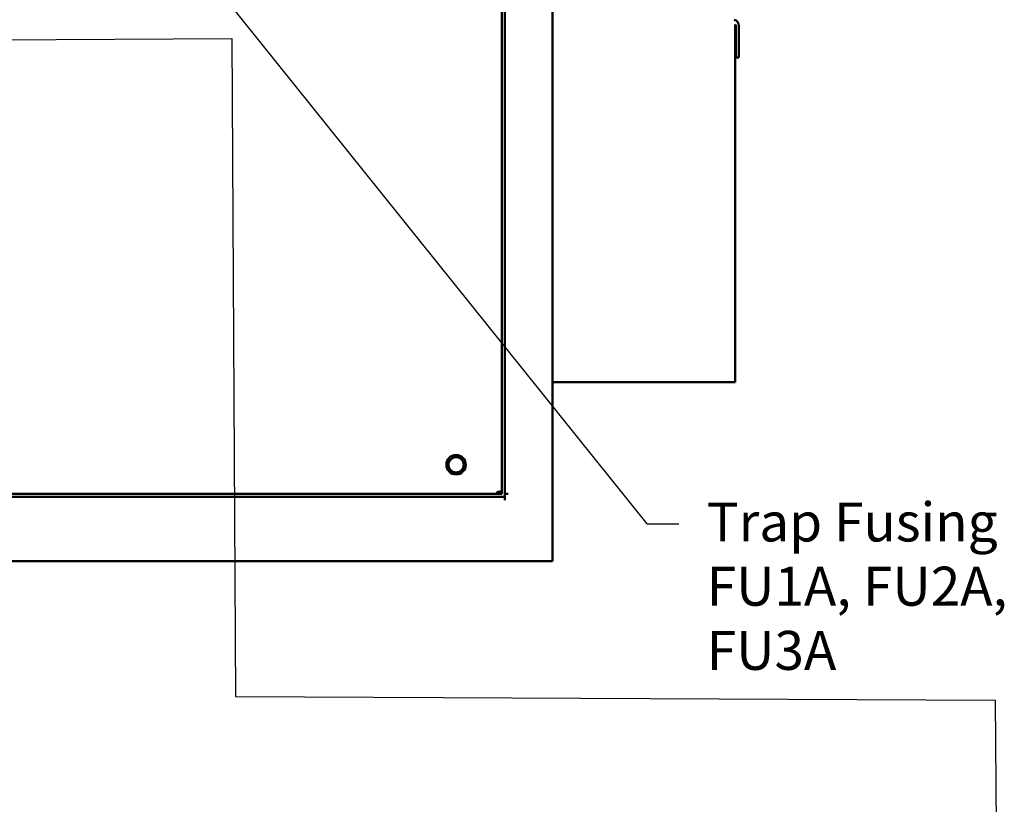
# Model space of a CAD drawing. Units: inches. Extents: x 4 to 172, y 2 to 134.
# Drawn here: x 113 to 138, y 65 to 84 of the extents above; entities that cross this region are included whole.
import ezdxf

# ---------------------------------------------------------------- set-up
doc = ezdxf.new("R2010")
doc.units = ezdxf.units.IN
doc.header["$LTSCALE"] = 8
doc.header["$MEASUREMENT"] = 0
doc.layers.add('Symbol (ANSI)', color=7, linetype='Continuous', lineweight=25)
doc.layers.add('Visible (ANSI)', color=7, linetype='Continuous', lineweight=50)
doc.styles.add('Note Text (ANSI)', font='tahoma.ttf')
doc.dimstyles.new('Default (ANSI)$7', dxfattribs={"dimscale": 8, "dimtxt": 0.12, "dimasz": 0.098425, "dimexe": 0.125, "dimexo": 0.0625, "dimgap": 0.031496, "dimtad": 0, "dimtih": 1, "dimtoh": 1, "dimrnd": 1e-08, "dimzin": 4, "dimdsep": 46, "dimtxsty": 'Note Text (ANSI)', "dimcen": 0.09, "dimdle": 0.393701, "dimclrd": 256, "dimclre": 256, "dimclrt": 256, "dimadec": 0, "dimazin": 1, "dimtfac": 1, "dimtofl": 0, "dimtmove": 0, "dimatfit": 3, "dimfxl": 1, "dimtolj": 1, "dimtzin": 4, "dimlwd": -1, "dimlwe": -1, "dimarcsym": 0})

msp = doc.modelspace()

# ---------------------------------------------------------------- linework, layer by layer
at = {"layer": 'Visible (ANSI)'}
for p, q in [((125.162, 105.377), (125.162, 72.537)), ((125.24, 105.455), (125.24, 72.459)), ((126.412, 88.436), (126.412, 70.877)), ((130.913, 84.095), (130.912, 84.095)), ((130.912, 84.095), (130.912, 75.282)), ((130.915, 84.09), (130.913, 84.095)), ((130.918, 84.086), (130.915, 84.09)), ((130.92, 84.081), (130.918, 84.086)), ((130.923, 84.076), (130.92, 84.081)), ((130.925, 84.071), (130.923, 84.076)), ((130.924, 84.062), (130.93, 84.062)), ((130.924, 83.278), (130.924, 84.062)), ((130.928, 84.066), (130.925, 84.071)), ((130.93, 84.062), (130.928, 84.066)), ((131.002, 84.062), (131.002, 83.278)), ((131.002, 83.278), (130.924, 83.278)), ((130.912, 75.282), (126.412, 75.282)), ((97.662, 72.537), (125.162, 72.537)), ((125.24, 72.537), (125.318, 72.537)), ((125.24, 72.459), (97.584, 72.459)), ((125.24, 72.381), (125.24, 72.459)), ((96.568, 70.877), (126.256, 70.877)), ((126.412, 70.877), (126.256, 70.877))]:
    msp.add_line(p, q, dxfattribs=at)
for radius in [0.24, 0.188]:
    msp.add_circle((124.037, 73.252), radius, dxfattribs=at)
for centre, radius, start, end in [((130.846, 84.062), 0.156, 0, 75.4), ((125.162, 72.377), 0.22, 89.9993, 133.3418)]:
    msp.add_arc(centre, radius, start, end, dxfattribs=at)

# ---------------------------------------------------------------- texts
at = {"layer": 'Symbol (ANSI)', "insert": (129.776, 72.276), "char_height": 0.96, "attachment_point": 1, "style": 'Note Text (ANSI)'}
msp.add_mtext('{ }', dxfattribs=at)
at = {"layer": 'Symbol (ANSI)', "insert": (130.21, 72.322), "char_height": 0.96, "width": 10.83695, "attachment_point": 1, "line_spacing_factor": 0.987884, "style": 'Note Text (ANSI)'}
msp.add_mtext('{\\fTahoma|b0|i0;Trap Fusing\\P\\fTahoma|b0|i0;FU1A, FU2A, FU3A}', dxfattribs=at)

# ---------------------------------------------------------------- leaders
at = {"layer": 'Symbol (ANSI)', "annotation_type": 0, "has_hookline": 1, "hookline_direction": 0, "text_width": 0.413}
msp.add_leader([(116.213, 87.391), (128.737, 71.796), (129.525, 71.796)], dimstyle='Default (ANSI)$7', override={"dimtad": 0}, dxfattribs=at)
at = {"layer": 'Symbol (ANSI)'}
msp.add_leader([(102.822, 79.843), (102.839, 83.664), (118.516, 83.753), (118.605, 67.542), (137.31, 67.453), (137.399, 55.963), (137.399, 54.603)], dimstyle='Default (ANSI)$7', override={"dimtad": 0}, dxfattribs=at)

doc.saveas('drawing.dxf')
